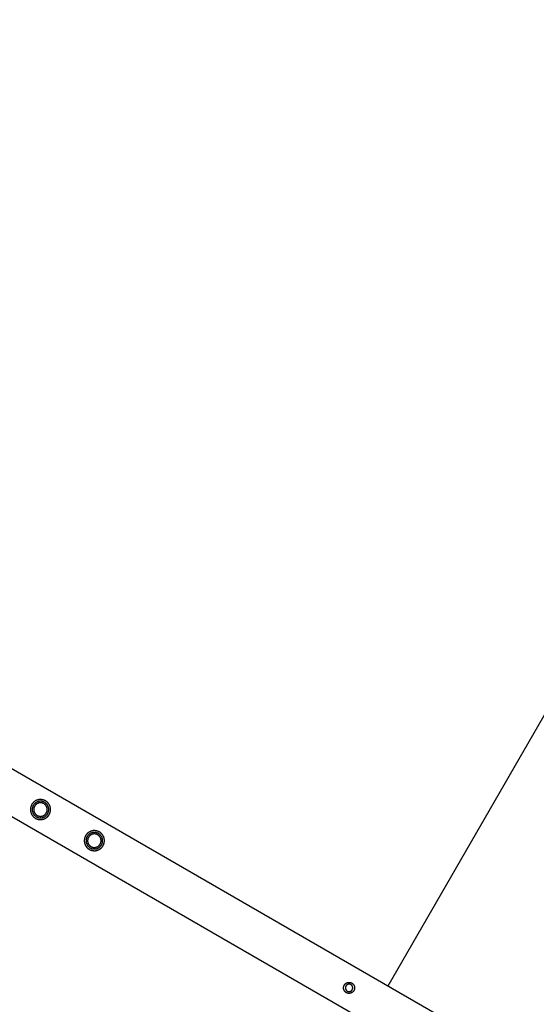
# Model space of a CAD drawing. Units: millimetres. Extents: x -3950 to 10290, y -6627 to 6603.
# Drawn here: x 4995 to 5742, y 2307 to 3731 of the extents above; entities that cross this region are included whole.
import ezdxf

# ---------------------------------------------------------------- set-up
doc = ezdxf.new("R2010")
doc.units = ezdxf.units.MM
doc.layers.add('ORG1026DY 2D', color=7, linetype='Continuous', true_color=0x000000)
doc.layers.add('ORG1026DY Sikkerhedszone', color=7, linetype='Continuous', true_color=0x000000)

msp = doc.modelspace()

# ---------------------------------------------------------------- linework, layer by layer
at = {"layer": 'ORG1026DY 2D', "color": 18, "lineweight": -3, "true_color": 0x000000}
for points in [[(6302.5, 1885.9), (3236.7, 3655.9)], [(6272.5, 1834), (3206.7, 3604)]]:
    msp.add_lwpolyline(points, dxfattribs=at)
for points in [[(5012.1, 2596.3), (5011.9, 2596), (5011.8, 2595.7), (5011.6, 2595.4), (5011.5, 2595.1), (5011.4, 2594.8), (5011.2, 2594.5), (5011.1, 2594.2), (5011, 2593.9), (5010.9, 2593.5), (5010.8, 2593.2), (5010.7, 2592.9), (5010.6, 2592.5), (5010.5, 2592.2), (5010.4, 2591.8), (5010.4, 2591.5), (5010.3, 2591.1), (5010.3, 2590.8), (5010.2, 2590.4), (5010.2, 2590), (5010.2, 2589.7), (5010.1, 2589.3), (5010.1, 2588.9), (5010.2, 2588.6), (5010.2, 2588.2), (5010.2, 2587.8), (5010.2, 2587.5), (5010.3, 2587.1), (5010.3, 2586.7), (5010.4, 2586.3), (5010.5, 2586), (5010.5, 2585.6), (5010.6, 2585.2), (5010.7, 2584.9), (5010.9, 2584.5), (5011, 2584.2), (5011.1, 2583.8), (5011.2, 2583.5), (5011.4, 2583.1), (5011.5, 2582.8), (5011.7, 2582.4), (5011.9, 2582.1), (5012.1, 2581.8), (5012.2, 2581.5), (5012.4, 2581.2), (5012.6, 2580.9), (5012.9, 2580.6), (5013.1, 2580.3), (5013.3, 2580), (5013.5, 2579.7), (5013.7, 2579.4), (5014, 2579.2), (5014.2, 2578.9), (5014.5, 2578.6), (5014.7, 2578.4), (5015, 2578.2), (5015.2, 2577.9), (5015.5, 2577.7), (5015.8, 2577.5), (5016, 2577.3), (5016.3, 2577.1), (5016.6, 2576.9), (5016.9, 2576.7), (5017.1, 2576.6), (5017.4, 2576.4), (5017.7, 2576.3), (5018, 2576.1), (5018.3, 2576), (5018.6, 2575.8), (5018.9, 2575.7), (5019.2, 2575.5), (5019.5, 2575.4), (5019.8, 2575.3), (5020.1, 2575.2), (5020.5, 2575.1), (5020.8, 2575), (5021.2, 2574.9), (5021.5, 2574.8), (5021.8, 2574.7), (5022.2, 2574.7), (5022.6, 2574.6), (5022.9, 2574.6), (5023.3, 2574.5), (5023.6, 2574.5), (5024, 2574.5), (5024.4, 2574.5), (5024.7, 2574.5), (5025.1, 2574.5), (5025.5, 2574.5), (5025.9, 2574.5), (5026.2, 2574.5), (5026.6, 2574.6), (5027, 2574.6), (5027.3, 2574.7), (5027.7, 2574.8), (5028.1, 2574.9), (5028.4, 2575), (5028.8, 2575.1), (5029.2, 2575.2), (5029.5, 2575.3), (5029.9, 2575.4), (5030.2, 2575.6), (5030.6, 2575.7), (5030.9, 2575.9), (5031.2, 2576), (5031.6, 2576.2), (5031.9, 2576.4), (5032.2, 2576.6), (5032.5, 2576.8), (5032.8, 2577), (5033.1, 2577.2), (5033.4, 2577.4), (5033.7, 2577.6), (5034, 2577.8), (5034.3, 2578.1), (5034.5, 2578.3), (5034.8, 2578.5), (5035, 2578.8), (5035.3, 2579), (5035.5, 2579.3), (5035.7, 2579.6), (5036, 2579.8), (5036.2, 2580.1), (5036.4, 2580.4), (5036.6, 2580.6), (5036.8, 2580.9), (5036.9, 2581.2), (5037.1, 2581.5), (5037.3, 2581.7), (5037.4, 2582), (5037.6, 2582.3), (5037.7, 2582.6), (5037.9, 2582.9), (5038, 2583.2), (5038.1, 2583.5), (5038.3, 2583.8), (5038.4, 2584.1), (5038.5, 2584.5), (5038.6, 2584.8), (5038.7, 2585.1), (5038.8, 2585.5), (5038.9, 2585.8), (5038.9, 2586.2), (5039, 2586.5), (5039.1, 2586.9), (5039.1, 2587.2), (5039.1, 2587.6), (5039.2, 2588), (5039.2, 2588.3), (5039.2, 2588.7), (5039.2, 2589.1), (5039.2, 2589.4), (5039.2, 2589.8), (5039.2, 2590.2), (5039.1, 2590.5), (5039.1, 2590.9), (5039, 2591.3), (5039, 2591.7), (5038.9, 2592), (5038.8, 2592.4), (5038.7, 2592.8), (5038.6, 2593.1), (5038.5, 2593.5), (5038.4, 2593.8), (5038.3, 2594.2), (5038.1, 2594.5), (5038, 2594.9), (5037.8, 2595.2), (5037.7, 2595.6), (5037.5, 2595.9), (5037.3, 2596.2), (5037.1, 2596.5), (5036.9, 2596.8), (5036.7, 2597.1), (5036.5, 2597.4), (5036.3, 2597.7), (5036.1, 2598), (5035.8, 2598.3), (5035.6, 2598.6), (5035.4, 2598.8), (5035.1, 2599.1), (5034.9, 2599.4), (5034.6, 2599.6), (5034.4, 2599.8), (5034.1, 2600.1), (5033.9, 2600.3), (5033.6, 2600.5), (5033.3, 2600.7), (5033, 2600.9), (5032.8, 2601.1), (5032.5, 2601.3), (5032.2, 2601.4), (5031.9, 2601.6), (5031.7, 2601.7), (5031.4, 2601.9), (5031.1, 2602), (5030.8, 2602.2), (5030.5, 2602.3), (5030.2, 2602.5), (5029.9, 2602.6), (5029.5, 2602.7), (5029.2, 2602.8), (5028.9, 2602.9), (5028.5, 2603), (5028.2, 2603.1), (5027.9, 2603.2), (5027.5, 2603.3), (5027.2, 2603.3), (5026.8, 2603.4), (5026.4, 2603.4), (5026.1, 2603.5), (5025.7, 2603.5), (5025.4, 2603.5), (5025, 2603.5), (5024.6, 2603.5), (5024.2, 2603.5), (5023.9, 2603.5), (5023.5, 2603.5), (5023.1, 2603.5), (5022.8, 2603.4), (5022.4, 2603.4), (5022, 2603.3), (5021.6, 2603.2), (5021.3, 2603.1), (5020.9, 2603), (5020.6, 2602.9), (5020.2, 2602.8), (5019.8, 2602.7), (5019.5, 2602.6), (5019.1, 2602.4), (5018.8, 2602.3), (5018.5, 2602.1), (5018.1, 2602), (5017.8, 2601.8), (5017.5, 2601.6), (5017.1, 2601.4), (5016.8, 2601.2), (5016.5, 2601), (5016.2, 2600.8), (5015.9, 2600.6), (5015.7, 2600.4), (5015.4, 2600.2), (5015.1, 2599.9), (5014.8, 2599.7), (5014.6, 2599.5), (5014.3, 2599.2), (5014.1, 2599), (5013.9, 2598.7), (5013.6, 2598.4), (5013.4, 2598.2), (5013.2, 2597.9), (5013, 2597.6), (5012.8, 2597.4), (5012.6, 2597.1), (5012.4, 2596.8), (5012.3, 2596.5)], [(5014.3, 2595), (5014.2, 2594.8), (5014, 2594.5), (5013.9, 2594.3), (5013.8, 2594), (5013.7, 2593.8), (5013.6, 2593.5), (5013.5, 2593.3), (5013.4, 2593), (5013.3, 2592.7), (5013.2, 2592.5), (5013.1, 2592.2), (5013, 2591.9), (5013, 2591.6), (5012.9, 2591.3), (5012.9, 2591), (5012.8, 2590.8), (5012.8, 2590.5), (5012.7, 2590.2), (5012.7, 2589.9), (5012.7, 2589.6), (5012.7, 2589.3), (5012.7, 2588.9), (5012.7, 2588.6), (5012.7, 2588.3), (5012.7, 2588), (5012.7, 2587.7), (5012.8, 2587.4), (5012.8, 2587.1), (5012.9, 2586.8), (5012.9, 2586.5), (5013, 2586.2), (5013.1, 2585.9), (5013.2, 2585.6), (5013.3, 2585.3), (5013.4, 2585), (5013.5, 2584.7), (5013.6, 2584.4), (5013.7, 2584.1), (5013.8, 2583.9), (5014, 2583.6), (5014.1, 2583.3), (5014.3, 2583), (5014.4, 2582.8), (5014.6, 2582.5), (5014.7, 2582.3), (5014.9, 2582), (5015.1, 2581.8), (5015.3, 2581.5), (5015.5, 2581.3), (5015.7, 2581.1), (5015.9, 2580.9), (5016.1, 2580.7), (5016.3, 2580.5), (5016.5, 2580.3), (5016.7, 2580.1), (5016.9, 2579.9), (5017.1, 2579.7), (5017.3, 2579.5), (5017.5, 2579.4), (5017.8, 2579.2), (5018, 2579), (5018.2, 2578.9), (5018.5, 2578.7), (5018.7, 2578.6), (5018.9, 2578.5), (5019.1, 2578.4), (5019.4, 2578.2), (5019.6, 2578.1), (5019.9, 2578), (5020.1, 2577.9), (5020.4, 2577.8), (5020.7, 2577.7), (5020.9, 2577.6), (5021.2, 2577.5), (5021.5, 2577.4), (5021.8, 2577.4), (5022.1, 2577.3), (5022.3, 2577.2), (5022.6, 2577.2), (5022.9, 2577.1), (5023.2, 2577.1), (5023.5, 2577.1), (5023.8, 2577), (5024.1, 2577), (5024.4, 2577), (5024.7, 2577), (5025, 2577), (5025.3, 2577), (5025.7, 2577), (5026, 2577.1), (5026.3, 2577.1), (5026.6, 2577.2), (5026.9, 2577.2), (5027.2, 2577.3), (5027.5, 2577.3), (5027.8, 2577.4), (5028.1, 2577.5), (5028.4, 2577.6), (5028.7, 2577.7), (5029, 2577.8), (5029.3, 2577.9), (5029.5, 2578), (5029.8, 2578.2), (5030.1, 2578.3), (5030.4, 2578.4), (5030.6, 2578.6), (5030.9, 2578.7), (5031.2, 2578.9), (5031.4, 2579.1), (5031.7, 2579.2), (5031.9, 2579.4), (5032.1, 2579.6), (5032.4, 2579.8), (5032.6, 2580), (5032.8, 2580.2), (5033, 2580.4), (5033.2, 2580.6), (5033.4, 2580.8), (5033.6, 2581), (5033.8, 2581.2), (5034, 2581.4), (5034.2, 2581.6), (5034.3, 2581.9), (5034.5, 2582.1), (5034.6, 2582.3), (5034.8, 2582.5), (5034.9, 2582.8), (5035.1, 2583), (5035.2, 2583.2), (5035.3, 2583.5), (5035.5, 2583.7), (5035.6, 2584), (5035.7, 2584.2), (5035.8, 2584.5), (5035.9, 2584.7), (5036, 2585), (5036.1, 2585.3), (5036.2, 2585.5), (5036.2, 2585.8), (5036.3, 2586.1), (5036.4, 2586.4), (5036.4, 2586.7), (5036.5, 2587), (5036.6, 2587.2), (5036.6, 2587.5), (5036.6, 2587.8), (5036.6, 2588.1), (5036.7, 2588.4), (5036.7, 2588.7), (5036.7, 2589.1), (5036.7, 2589.4), (5036.7, 2589.7), (5036.6, 2590), (5036.6, 2590.3), (5036.6, 2590.6), (5036.5, 2590.9), (5036.5, 2591.2), (5036.4, 2591.5), (5036.3, 2591.8), (5036.3, 2592.1), (5036.2, 2592.4), (5036.1, 2592.7), (5036, 2593), (5035.9, 2593.3), (5035.8, 2593.6), (5035.7, 2593.9), (5035.5, 2594.1), (5035.4, 2594.4), (5035.2, 2594.7), (5035.1, 2595), (5034.9, 2595.2), (5034.8, 2595.5), (5034.6, 2595.7), (5034.4, 2596), (5034.3, 2596.2), (5034.1, 2596.5), (5033.9, 2596.7), (5033.7, 2596.9), (5033.5, 2597.1), (5033.3, 2597.3), (5033.1, 2597.5), (5032.9, 2597.7), (5032.7, 2597.9), (5032.5, 2598.1), (5032.3, 2598.3), (5032, 2598.5), (5031.8, 2598.6), (5031.6, 2598.8), (5031.4, 2599), (5031.1, 2599.1), (5030.9, 2599.3), (5030.7, 2599.4), (5030.4, 2599.5), (5030.2, 2599.6), (5030, 2599.8), (5029.7, 2599.9), (5029.5, 2600), (5029.2, 2600.1), (5029, 2600.2), (5028.7, 2600.3), (5028.4, 2600.4), (5028.1, 2600.5), (5027.9, 2600.6), (5027.6, 2600.6), (5027.3, 2600.7), (5027, 2600.8), (5026.7, 2600.8), (5026.4, 2600.9), (5026.1, 2600.9), (5025.8, 2600.9), (5025.5, 2601), (5025.2, 2601), (5024.9, 2601), (5024.6, 2601), (5024.3, 2601), (5024, 2601), (5023.7, 2601), (5023.4, 2600.9), (5023.1, 2600.9), (5022.8, 2600.8), (5022.5, 2600.8), (5022.2, 2600.7), (5021.9, 2600.7), (5021.6, 2600.6), (5021.3, 2600.5), (5021, 2600.4), (5020.7, 2600.3), (5020.4, 2600.2), (5020.1, 2600.1), (5019.8, 2600), (5019.5, 2599.8), (5019.3, 2599.7), (5019, 2599.6), (5018.7, 2599.4), (5018.5, 2599.3), (5018.2, 2599.1), (5018, 2598.9), (5017.7, 2598.8), (5017.5, 2598.6), (5017.2, 2598.4), (5017, 2598.2), (5016.8, 2598), (5016.6, 2597.8), (5016.3, 2597.6), (5016.1, 2597.4), (5015.9, 2597.2), (5015.7, 2597), (5015.6, 2596.8), (5015.4, 2596.6), (5015.2, 2596.4), (5015, 2596.1), (5014.9, 2595.9), (5014.7, 2595.7), (5014.6, 2595.5), (5014.4, 2595.2)], [(5016.2, 2593.9), (5016.1, 2593.7), (5016, 2593.5), (5015.9, 2593.3), (5015.8, 2593.1), (5015.7, 2592.9), (5015.6, 2592.7), (5015.6, 2592.5), (5015.5, 2592.3), (5015.4, 2592), (5015.3, 2591.8), (5015.3, 2591.6), (5015.2, 2591.4), (5015.2, 2591.1), (5015.1, 2590.9), (5015.1, 2590.7), (5015, 2590.4), (5015, 2590.2), (5015, 2589.9), (5014.9, 2589.7), (5014.9, 2589.5), (5014.9, 2589.2), (5014.9, 2589), (5014.9, 2588.7), (5014.9, 2588.5), (5014.9, 2588.2), (5015, 2588), (5015, 2587.7), (5015, 2587.5), (5015.1, 2587.2), (5015.1, 2587), (5015.2, 2586.7), (5015.2, 2586.5), (5015.3, 2586.2), (5015.4, 2586), (5015.5, 2585.7), (5015.6, 2585.5), (5015.7, 2585.3), (5015.8, 2585), (5015.9, 2584.8), (5016, 2584.6), (5016.1, 2584.4), (5016.2, 2584.2), (5016.3, 2583.9), (5016.5, 2583.7), (5016.6, 2583.5), (5016.7, 2583.3), (5016.9, 2583.1), (5017, 2582.9), (5017.2, 2582.7), (5017.3, 2582.6), (5017.5, 2582.4), (5017.7, 2582.2), (5017.8, 2582), (5018, 2581.9), (5018.2, 2581.7), (5018.3, 2581.6), (5018.5, 2581.4), (5018.7, 2581.3), (5018.9, 2581.1), (5019.1, 2581), (5019.2, 2580.9), (5019.4, 2580.8), (5019.6, 2580.7), (5019.8, 2580.5), (5020, 2580.4), (5020.2, 2580.3), (5020.4, 2580.2), (5020.6, 2580.1), (5020.8, 2580), (5021, 2580), (5021.2, 2579.9), (5021.4, 2579.8), (5021.6, 2579.7), (5021.9, 2579.7), (5022.1, 2579.6), (5022.3, 2579.5), (5022.5, 2579.5), (5022.8, 2579.4), (5023, 2579.4), (5023.3, 2579.3), (5023.5, 2579.3), (5023.7, 2579.3), (5024, 2579.3), (5024.2, 2579.2), (5024.5, 2579.2), (5024.7, 2579.2), (5025, 2579.2), (5025.2, 2579.3), (5025.5, 2579.3), (5025.7, 2579.3), (5026, 2579.3), (5026.2, 2579.4), (5026.5, 2579.4), (5026.7, 2579.5), (5027, 2579.5), (5027.2, 2579.6), (5027.4, 2579.6), (5027.7, 2579.7), (5027.9, 2579.8), (5028.2, 2579.9), (5028.4, 2580), (5028.6, 2580.1), (5028.9, 2580.2), (5029.1, 2580.3), (5029.3, 2580.4), (5029.5, 2580.5), (5029.7, 2580.6), (5029.9, 2580.8), (5030.2, 2580.9), (5030.4, 2581.1), (5030.6, 2581.2), (5030.7, 2581.3), (5030.9, 2581.5), (5031.1, 2581.7), (5031.3, 2581.8), (5031.5, 2582), (5031.6, 2582.1), (5031.8, 2582.3), (5032, 2582.5), (5032.1, 2582.7), (5032.3, 2582.8), (5032.4, 2583), (5032.5, 2583.2), (5032.7, 2583.4), (5032.8, 2583.6), (5032.9, 2583.7), (5033, 2583.9), (5033.1, 2584.1), (5033.2, 2584.3), (5033.3, 2584.5), (5033.4, 2584.7), (5033.5, 2584.9), (5033.6, 2585.1), (5033.7, 2585.3), (5033.8, 2585.5), (5033.9, 2585.7), (5034, 2586), (5034, 2586.2), (5034.1, 2586.4), (5034.2, 2586.6), (5034.2, 2586.9), (5034.3, 2587.1), (5034.3, 2587.3), (5034.3, 2587.6), (5034.4, 2587.8), (5034.4, 2588.1), (5034.4, 2588.3), (5034.4, 2588.5), (5034.4, 2588.8), (5034.4, 2589), (5034.4, 2589.3), (5034.4, 2589.5), (5034.4, 2589.8), (5034.4, 2590), (5034.4, 2590.3), (5034.3, 2590.5), (5034.3, 2590.8), (5034.2, 2591), (5034.2, 2591.3), (5034.1, 2591.5), (5034, 2591.8), (5034, 2592), (5033.9, 2592.3), (5033.8, 2592.5), (5033.7, 2592.7), (5033.6, 2593), (5033.5, 2593.2), (5033.4, 2593.4), (5033.3, 2593.6), (5033.2, 2593.8), (5033, 2594.1), (5032.9, 2594.3), (5032.8, 2594.5), (5032.6, 2594.7), (5032.5, 2594.9), (5032.3, 2595.1), (5032.2, 2595.3), (5032, 2595.4), (5031.9, 2595.6), (5031.7, 2595.8), (5031.5, 2596), (5031.4, 2596.1), (5031.2, 2596.3), (5031, 2596.4), (5030.8, 2596.6), (5030.7, 2596.7), (5030.5, 2596.9), (5030.3, 2597), (5030.1, 2597.1), (5029.9, 2597.2), (5029.7, 2597.3), (5029.6, 2597.5), (5029.4, 2597.6), (5029.2, 2597.7), (5029, 2597.8), (5028.8, 2597.9), (5028.6, 2598), (5028.4, 2598), (5028.2, 2598.1), (5027.9, 2598.2), (5027.7, 2598.3), (5027.5, 2598.3), (5027.3, 2598.4), (5027, 2598.5), (5026.8, 2598.5), (5026.6, 2598.6), (5026.3, 2598.6), (5026.1, 2598.7), (5025.9, 2598.7), (5025.6, 2598.7), (5025.4, 2598.7), (5025.1, 2598.8), (5024.9, 2598.8), (5024.6, 2598.8), (5024.4, 2598.8), (5024.1, 2598.7), (5023.9, 2598.7), (5023.6, 2598.7), (5023.4, 2598.7), (5023.1, 2598.6), (5022.9, 2598.6), (5022.6, 2598.5), (5022.4, 2598.5), (5022.2, 2598.4), (5021.9, 2598.4), (5021.7, 2598.3), (5021.4, 2598.2), (5021.2, 2598.1), (5021, 2598), (5020.7, 2597.9), (5020.5, 2597.8), (5020.3, 2597.7), (5020.1, 2597.6), (5019.8, 2597.5), (5019.6, 2597.4), (5019.4, 2597.2), (5019.2, 2597.1), (5019, 2596.9), (5018.8, 2596.8), (5018.6, 2596.7), (5018.4, 2596.5), (5018.2, 2596.3), (5018.1, 2596.2), (5017.9, 2596), (5017.7, 2595.9), (5017.6, 2595.7), (5017.4, 2595.5), (5017.3, 2595.3), (5017.1, 2595.2), (5017, 2595), (5016.8, 2594.8), (5016.7, 2594.6), (5016.6, 2594.4), (5016.5, 2594.3), (5016.3, 2594.1)], [(5090, 2551.3), (5089.9, 2551), (5089.7, 2550.7), (5089.6, 2550.4), (5089.4, 2550.1), (5089.3, 2549.8), (5089.2, 2549.5), (5089, 2549.2), (5088.9, 2548.9), (5088.8, 2548.5), (5088.7, 2548.2), (5088.6, 2547.9), (5088.5, 2547.5), (5088.4, 2547.2), (5088.4, 2546.8), (5088.3, 2546.5), (5088.2, 2546.1), (5088.2, 2545.8), (5088.2, 2545.4), (5088.1, 2545), (5088.1, 2544.7), (5088.1, 2544.3), (5088.1, 2543.9), (5088.1, 2543.6), (5088.1, 2543.2), (5088.1, 2542.8), (5088.2, 2542.5), (5088.2, 2542.1), (5088.3, 2541.7), (5088.3, 2541.3), (5088.4, 2541), (5088.5, 2540.6), (5088.6, 2540.2), (5088.7, 2539.9), (5088.8, 2539.5), (5088.9, 2539.2), (5089, 2538.8), (5089.2, 2538.5), (5089.3, 2538.1), (5089.5, 2537.8), (5089.7, 2537.4), (5089.8, 2537.1), (5090, 2536.8), (5090.2, 2536.5), (5090.4, 2536.2), (5090.6, 2535.9), (5090.8, 2535.6), (5091, 2535.3), (5091.2, 2535), (5091.5, 2534.7), (5091.7, 2534.4), (5091.9, 2534.2), (5092.2, 2533.9), (5092.4, 2533.6), (5092.7, 2533.4), (5092.9, 2533.2), (5093.2, 2532.9), (5093.4, 2532.7), (5093.7, 2532.5), (5094, 2532.3), (5094.3, 2532.1), (5094.5, 2531.9), (5094.8, 2531.7), (5095.1, 2531.6), (5095.4, 2531.4), (5095.6, 2531.3), (5095.9, 2531.1), (5096.2, 2531), (5096.5, 2530.8), (5096.8, 2530.7), (5097.1, 2530.5), (5097.4, 2530.4), (5097.8, 2530.3), (5098.1, 2530.2), (5098.4, 2530.1), (5098.8, 2530), (5099.1, 2529.9), (5099.4, 2529.8), (5099.8, 2529.7), (5100.1, 2529.7), (5100.5, 2529.6), (5100.9, 2529.6), (5101.2, 2529.5), (5101.6, 2529.5), (5101.9, 2529.5), (5102.3, 2529.5), (5102.7, 2529.5), (5103.1, 2529.5), (5103.4, 2529.5), (5103.8, 2529.5), (5104.2, 2529.5), (5104.5, 2529.6), (5104.9, 2529.6), (5105.3, 2529.7), (5105.7, 2529.8), (5106, 2529.9), (5106.4, 2530), (5106.7, 2530.1), (5107.1, 2530.2), (5107.5, 2530.3), (5107.8, 2530.4), (5108.2, 2530.6), (5108.5, 2530.7), (5108.8, 2530.9), (5109.2, 2531), (5109.5, 2531.2), (5109.8, 2531.4), (5110.2, 2531.6), (5110.5, 2531.8), (5110.8, 2532), (5111.1, 2532.2), (5111.4, 2532.4), (5111.7, 2532.6), (5111.9, 2532.8), (5112.2, 2533.1), (5112.5, 2533.3), (5112.7, 2533.5), (5113, 2533.8), (5113.2, 2534), (5113.5, 2534.3), (5113.7, 2534.6), (5113.9, 2534.8), (5114.1, 2535.1), (5114.3, 2535.4), (5114.5, 2535.6), (5114.7, 2535.9), (5114.9, 2536.2), (5115, 2536.5), (5115.2, 2536.7), (5115.4, 2537), (5115.5, 2537.3), (5115.7, 2537.6), (5115.8, 2537.9), (5115.9, 2538.2), (5116.1, 2538.5), (5116.2, 2538.8), (5116.3, 2539.1), (5116.4, 2539.5), (5116.5, 2539.8), (5116.6, 2540.1), (5116.7, 2540.5), (5116.8, 2540.8), (5116.9, 2541.2), (5116.9, 2541.5), (5117, 2541.9), (5117, 2542.2), (5117.1, 2542.6), (5117.1, 2543), (5117.1, 2543.3), (5117.2, 2543.7), (5117.2, 2544.1), (5117.2, 2544.4), (5117.1, 2544.8), (5117.1, 2545.2), (5117.1, 2545.5), (5117, 2545.9), (5117, 2546.3), (5116.9, 2546.7), (5116.8, 2547), (5116.8, 2547.4), (5116.7, 2547.8), (5116.6, 2548.1), (5116.4, 2548.5), (5116.3, 2548.8), (5116.2, 2549.2), (5116.1, 2549.5), (5115.9, 2549.9), (5115.8, 2550.2), (5115.6, 2550.6), (5115.4, 2550.9), (5115.2, 2551.2), (5115.1, 2551.5), (5114.9, 2551.8), (5114.7, 2552.1), (5114.4, 2552.4), (5114.2, 2552.7), (5114, 2553), (5113.8, 2553.3), (5113.6, 2553.6), (5113.3, 2553.8), (5113.1, 2554.1), (5112.8, 2554.4), (5112.6, 2554.6), (5112.3, 2554.8), (5112.1, 2555.1), (5111.8, 2555.3), (5111.5, 2555.5), (5111.3, 2555.7), (5111, 2555.9), (5110.7, 2556.1), (5110.4, 2556.3), (5110.2, 2556.4), (5109.9, 2556.6), (5109.6, 2556.7), (5109.3, 2556.9), (5109, 2557), (5108.7, 2557.2), (5108.4, 2557.3), (5108.1, 2557.5), (5107.8, 2557.6), (5107.5, 2557.7), (5107.2, 2557.8), (5106.8, 2557.9), (5106.5, 2558), (5106.1, 2558.1), (5105.8, 2558.2), (5105.5, 2558.3), (5105.1, 2558.3), (5104.7, 2558.4), (5104.4, 2558.4), (5104, 2558.5), (5103.7, 2558.5), (5103.3, 2558.5), (5102.9, 2558.5), (5102.6, 2558.5), (5102.2, 2558.5), (5101.8, 2558.5), (5101.4, 2558.5), (5101.1, 2558.5), (5100.7, 2558.4), (5100.3, 2558.4), (5100, 2558.3), (5099.6, 2558.2), (5099.2, 2558.1), (5098.9, 2558), (5098.5, 2557.9), (5098.1, 2557.8), (5097.8, 2557.7), (5097.4, 2557.6), (5097.1, 2557.4), (5096.7, 2557.3), (5096.4, 2557.1), (5096.1, 2557), (5095.7, 2556.8), (5095.4, 2556.6), (5095.1, 2556.4), (5094.8, 2556.2), (5094.5, 2556), (5094.2, 2555.8), (5093.9, 2555.6), (5093.6, 2555.4), (5093.3, 2555.2), (5093, 2554.9), (5092.8, 2554.7), (5092.5, 2554.5), (5092.3, 2554.2), (5092, 2554), (5091.8, 2553.7), (5091.6, 2553.4), (5091.3, 2553.2), (5091.1, 2552.9), (5090.9, 2552.6), (5090.7, 2552.4), (5090.6, 2552.1), (5090.4, 2551.8), (5090.2, 2551.5)], [(5092.2, 2550), (5092.1, 2549.8), (5092, 2549.5), (5091.8, 2549.3), (5091.7, 2549), (5091.6, 2548.8), (5091.5, 2548.5), (5091.4, 2548.3), (5091.3, 2548), (5091.2, 2547.7), (5091.1, 2547.5), (5091.1, 2547.2), (5091, 2546.9), (5090.9, 2546.6), (5090.9, 2546.3), (5090.8, 2546), (5090.8, 2545.8), (5090.7, 2545.5), (5090.7, 2545.2), (5090.7, 2544.9), (5090.6, 2544.6), (5090.6, 2544.3), (5090.6, 2543.9), (5090.6, 2543.6), (5090.6, 2543.3), (5090.7, 2543), (5090.7, 2542.7), (5090.7, 2542.4), (5090.8, 2542.1), (5090.8, 2541.8), (5090.9, 2541.5), (5091, 2541.2), (5091, 2540.9), (5091.1, 2540.6), (5091.2, 2540.3), (5091.3, 2540), (5091.4, 2539.7), (5091.5, 2539.4), (5091.6, 2539.1), (5091.8, 2538.9), (5091.9, 2538.6), (5092.1, 2538.3), (5092.2, 2538), (5092.4, 2537.8), (5092.5, 2537.5), (5092.7, 2537.3), (5092.9, 2537), (5093, 2536.8), (5093.2, 2536.5), (5093.4, 2536.3), (5093.6, 2536.1), (5093.8, 2535.9), (5094, 2535.7), (5094.2, 2535.5), (5094.4, 2535.3), (5094.6, 2535.1), (5094.8, 2534.9), (5095, 2534.7), (5095.3, 2534.5), (5095.5, 2534.4), (5095.7, 2534.2), (5095.9, 2534), (5096.2, 2533.9), (5096.4, 2533.7), (5096.6, 2533.6), (5096.9, 2533.5), (5097.1, 2533.4), (5097.3, 2533.2), (5097.6, 2533.1), (5097.8, 2533), (5098.1, 2532.9), (5098.3, 2532.8), (5098.6, 2532.7), (5098.9, 2532.6), (5099.2, 2532.5), (5099.4, 2532.4), (5099.7, 2532.4), (5100, 2532.3), (5100.3, 2532.2), (5100.6, 2532.2), (5100.9, 2532.1), (5101.2, 2532.1), (5101.5, 2532.1), (5101.8, 2532), (5102.1, 2532), (5102.4, 2532), (5102.7, 2532), (5103, 2532), (5103.3, 2532), (5103.6, 2532), (5103.9, 2532.1), (5104.2, 2532.1), (5104.5, 2532.2), (5104.8, 2532.2), (5105.1, 2532.3), (5105.4, 2532.3), (5105.7, 2532.4), (5106, 2532.5), (5106.3, 2532.6), (5106.6, 2532.7), (5106.9, 2532.8), (5107.2, 2532.9), (5107.5, 2533), (5107.8, 2533.2), (5108, 2533.3), (5108.3, 2533.4), (5108.6, 2533.6), (5108.8, 2533.7), (5109.1, 2533.9), (5109.4, 2534.1), (5109.6, 2534.2), (5109.8, 2534.4), (5110.1, 2534.6), (5110.3, 2534.8), (5110.5, 2535), (5110.7, 2535.2), (5111, 2535.4), (5111.2, 2535.6), (5111.4, 2535.8), (5111.6, 2536), (5111.7, 2536.2), (5111.9, 2536.4), (5112.1, 2536.6), (5112.3, 2536.9), (5112.4, 2537.1), (5112.6, 2537.3), (5112.7, 2537.5), (5112.9, 2537.8), (5113, 2538), (5113.1, 2538.2), (5113.3, 2538.5), (5113.4, 2538.7), (5113.5, 2539), (5113.6, 2539.2), (5113.7, 2539.5), (5113.8, 2539.7), (5113.9, 2540), (5114, 2540.3), (5114.1, 2540.5), (5114.2, 2540.8), (5114.3, 2541.1), (5114.3, 2541.4), (5114.4, 2541.7), (5114.4, 2542), (5114.5, 2542.2), (5114.5, 2542.5), (5114.6, 2542.8), (5114.6, 2543.1), (5114.6, 2543.4), (5114.6, 2543.7), (5114.6, 2544.1), (5114.6, 2544.4), (5114.6, 2544.7), (5114.6, 2545), (5114.6, 2545.3), (5114.5, 2545.6), (5114.5, 2545.9), (5114.4, 2546.2), (5114.4, 2546.5), (5114.3, 2546.8), (5114.2, 2547.1), (5114.1, 2547.4), (5114, 2547.7), (5113.9, 2548), (5113.8, 2548.3), (5113.7, 2548.6), (5113.6, 2548.9), (5113.5, 2549.1), (5113.3, 2549.4), (5113.2, 2549.7), (5113, 2550), (5112.9, 2550.2), (5112.7, 2550.5), (5112.6, 2550.7), (5112.4, 2551), (5112.2, 2551.2), (5112, 2551.5), (5111.8, 2551.7), (5111.6, 2551.9), (5111.5, 2552.1), (5111.2, 2552.3), (5111, 2552.5), (5110.8, 2552.7), (5110.6, 2552.9), (5110.4, 2553.1), (5110.2, 2553.3), (5110, 2553.5), (5109.8, 2553.6), (5109.5, 2553.8), (5109.3, 2554), (5109.1, 2554.1), (5108.9, 2554.3), (5108.6, 2554.4), (5108.4, 2554.5), (5108.2, 2554.6), (5107.9, 2554.8), (5107.7, 2554.9), (5107.4, 2555), (5107.2, 2555.1), (5106.9, 2555.2), (5106.6, 2555.3), (5106.4, 2555.4), (5106.1, 2555.5), (5105.8, 2555.6), (5105.5, 2555.6), (5105.2, 2555.7), (5105, 2555.8), (5104.7, 2555.8), (5104.4, 2555.9), (5104.1, 2555.9), (5103.8, 2555.9), (5103.5, 2556), (5103.2, 2556), (5102.9, 2556), (5102.6, 2556), (5102.3, 2556), (5102, 2556), (5101.6, 2556), (5101.3, 2555.9), (5101, 2555.9), (5100.7, 2555.8), (5100.4, 2555.8), (5100.1, 2555.7), (5099.8, 2555.7), (5099.5, 2555.6), (5099.2, 2555.5), (5098.9, 2555.4), (5098.6, 2555.3), (5098.3, 2555.2), (5098, 2555.1), (5097.8, 2555), (5097.5, 2554.8), (5097.2, 2554.7), (5096.9, 2554.6), (5096.7, 2554.4), (5096.4, 2554.3), (5096.1, 2554.1), (5095.9, 2553.9), (5095.6, 2553.8), (5095.4, 2553.6), (5095.2, 2553.4), (5094.9, 2553.2), (5094.7, 2553), (5094.5, 2552.8), (5094.3, 2552.6), (5094.1, 2552.4), (5093.9, 2552.2), (5093.7, 2552), (5093.5, 2551.8), (5093.3, 2551.6), (5093.1, 2551.4), (5093, 2551.1), (5092.8, 2550.9), (5092.7, 2550.7), (5092.5, 2550.5), (5092.4, 2550.2)], [(5094.2, 2548.9), (5094.1, 2548.7), (5094, 2548.5), (5093.9, 2548.3), (5093.8, 2548.1), (5093.7, 2547.9), (5093.6, 2547.7), (5093.5, 2547.5), (5093.4, 2547.3), (5093.3, 2547), (5093.3, 2546.8), (5093.2, 2546.6), (5093.2, 2546.4), (5093.1, 2546.1), (5093, 2545.9), (5093, 2545.7), (5093, 2545.4), (5092.9, 2545.2), (5092.9, 2544.9), (5092.9, 2544.7), (5092.9, 2544.5), (5092.9, 2544.2), (5092.9, 2544), (5092.9, 2543.7), (5092.9, 2543.5), (5092.9, 2543.2), (5092.9, 2543), (5092.9, 2542.7), (5093, 2542.5), (5093, 2542.2), (5093.1, 2542), (5093.1, 2541.7), (5093.2, 2541.5), (5093.3, 2541.2), (5093.3, 2541), (5093.4, 2540.7), (5093.5, 2540.5), (5093.6, 2540.3), (5093.7, 2540), (5093.8, 2539.8), (5093.9, 2539.6), (5094, 2539.4), (5094.1, 2539.2), (5094.3, 2538.9), (5094.4, 2538.7), (5094.5, 2538.5), (5094.7, 2538.3), (5094.8, 2538.1), (5095, 2537.9), (5095.1, 2537.7), (5095.3, 2537.6), (5095.4, 2537.4), (5095.6, 2537.2), (5095.8, 2537), (5095.9, 2536.9), (5096.1, 2536.7), (5096.3, 2536.6), (5096.5, 2536.4), (5096.6, 2536.3), (5096.8, 2536.1), (5097, 2536), (5097.2, 2535.9), (5097.4, 2535.8), (5097.6, 2535.7), (5097.7, 2535.5), (5097.9, 2535.4), (5098.1, 2535.3), (5098.3, 2535.2), (5098.5, 2535.1), (5098.7, 2535), (5098.9, 2535), (5099.1, 2534.9), (5099.4, 2534.8), (5099.6, 2534.7), (5099.8, 2534.7), (5100, 2534.6), (5100.3, 2534.5), (5100.5, 2534.5), (5100.7, 2534.4), (5101, 2534.4), (5101.2, 2534.3), (5101.4, 2534.3), (5101.7, 2534.3), (5101.9, 2534.3), (5102.2, 2534.2), (5102.4, 2534.2), (5102.7, 2534.2), (5102.9, 2534.2), (5103.2, 2534.3), (5103.4, 2534.3), (5103.7, 2534.3), (5103.9, 2534.3), (5104.2, 2534.4), (5104.4, 2534.4), (5104.7, 2534.5), (5104.9, 2534.5), (5105.1, 2534.6), (5105.4, 2534.6), (5105.6, 2534.7), (5105.9, 2534.8), (5106.1, 2534.9), (5106.3, 2535), (5106.6, 2535.1), (5106.8, 2535.2), (5107, 2535.3), (5107.2, 2535.4), (5107.5, 2535.5), (5107.7, 2535.6), (5107.9, 2535.8), (5108.1, 2535.9), (5108.3, 2536.1), (5108.5, 2536.2), (5108.7, 2536.3), (5108.9, 2536.5), (5109.1, 2536.7), (5109.2, 2536.8), (5109.4, 2537), (5109.6, 2537.1), (5109.7, 2537.3), (5109.9, 2537.5), (5110, 2537.7), (5110.2, 2537.8), (5110.3, 2538), (5110.5, 2538.2), (5110.6, 2538.4), (5110.7, 2538.6), (5110.9, 2538.7), (5111, 2538.9), (5111.1, 2539.1), (5111.2, 2539.3), (5111.3, 2539.5), (5111.4, 2539.7), (5111.5, 2539.9), (5111.6, 2540.1), (5111.7, 2540.3), (5111.7, 2540.5), (5111.8, 2540.7), (5111.9, 2541), (5112, 2541.2), (5112, 2541.4), (5112.1, 2541.6), (5112.1, 2541.9), (5112.2, 2542.1), (5112.2, 2542.3), (5112.3, 2542.6), (5112.3, 2542.8), (5112.3, 2543.1), (5112.4, 2543.3), (5112.4, 2543.5), (5112.4, 2543.8), (5112.4, 2544), (5112.4, 2544.3), (5112.4, 2544.5), (5112.4, 2544.8), (5112.3, 2545), (5112.3, 2545.3), (5112.3, 2545.5), (5112.2, 2545.8), (5112.2, 2546), (5112.1, 2546.3), (5112.1, 2546.5), (5112, 2546.8), (5111.9, 2547), (5111.8, 2547.3), (5111.7, 2547.5), (5111.6, 2547.7), (5111.5, 2548), (5111.4, 2548.2), (5111.3, 2548.4), (5111.2, 2548.6), (5111.1, 2548.8), (5111, 2549.1), (5110.8, 2549.3), (5110.7, 2549.5), (5110.6, 2549.7), (5110.4, 2549.9), (5110.3, 2550.1), (5110.1, 2550.3), (5110, 2550.4), (5109.8, 2550.6), (5109.6, 2550.8), (5109.5, 2551), (5109.3, 2551.1), (5109.1, 2551.3), (5109, 2551.4), (5108.8, 2551.6), (5108.6, 2551.7), (5108.4, 2551.9), (5108.2, 2552), (5108.1, 2552.1), (5107.9, 2552.2), (5107.7, 2552.3), (5107.5, 2552.5), (5107.3, 2552.6), (5107.1, 2552.7), (5106.9, 2552.8), (5106.7, 2552.9), (5106.5, 2553), (5106.3, 2553), (5106.1, 2553.1), (5105.9, 2553.2), (5105.7, 2553.3), (5105.4, 2553.3), (5105.2, 2553.4), (5105, 2553.5), (5104.8, 2553.5), (5104.5, 2553.6), (5104.3, 2553.6), (5104, 2553.7), (5103.8, 2553.7), (5103.6, 2553.7), (5103.3, 2553.7), (5103.1, 2553.8), (5102.8, 2553.8), (5102.6, 2553.8), (5102.3, 2553.8), (5102.1, 2553.7), (5101.8, 2553.7), (5101.6, 2553.7), (5101.3, 2553.7), (5101.1, 2553.6), (5100.8, 2553.6), (5100.6, 2553.5), (5100.3, 2553.5), (5100.1, 2553.4), (5099.9, 2553.4), (5099.6, 2553.3), (5099.4, 2553.2), (5099.1, 2553.1), (5098.9, 2553), (5098.7, 2552.9), (5098.4, 2552.8), (5098.2, 2552.7), (5098, 2552.6), (5097.8, 2552.5), (5097.6, 2552.4), (5097.4, 2552.2), (5097.1, 2552.1), (5096.9, 2551.9), (5096.7, 2551.8), (5096.6, 2551.7), (5096.4, 2551.5), (5096.2, 2551.3), (5096, 2551.2), (5095.8, 2551), (5095.7, 2550.9), (5095.5, 2550.7), (5095.3, 2550.5), (5095.2, 2550.3), (5095, 2550.2), (5094.9, 2550), (5094.8, 2549.8), (5094.6, 2549.6), (5094.5, 2549.4), (5094.4, 2549.3), (5094.3, 2549.1)], [(5468.6, 2323.6), (5468.5, 2323.7), (5468.3, 2323.8), (5468.1, 2323.8), (5468, 2323.9), (5467.8, 2324), (5467.6, 2324), (5467.5, 2324.1), (5467.3, 2324.2), (5467.1, 2324.3), (5467, 2324.4), (5466.8, 2324.5), (5466.6, 2324.6), (5466.5, 2324.7), (5466.3, 2324.8), (5466.2, 2325), (5466, 2325.1), (5465.9, 2325.2), (5465.7, 2325.3), (5465.6, 2325.5), (5465.4, 2325.6), (5465.3, 2325.8), (5465.1, 2325.9), (5465, 2326.1), (5464.9, 2326.2), (5464.8, 2326.4), (5464.6, 2326.6), (5464.5, 2326.7), (5464.4, 2326.9), (5464.3, 2327.1), (5464.2, 2327.3), (5464.1, 2327.4), (5464, 2327.6), (5463.9, 2327.8), (5463.8, 2328), (5463.7, 2328.2), (5463.7, 2328.4), (5463.6, 2328.6), (5463.5, 2328.8), (5463.5, 2329), (5463.4, 2329.2), (5463.3, 2329.4), (5463.3, 2329.6), (5463.3, 2329.8), (5463.2, 2330), (5463.2, 2330.2), (5463.2, 2330.4), (5463.1, 2330.5), (5463.1, 2330.7), (5463.1, 2330.9), (5463.1, 2331.1), (5463.1, 2331.3), (5463.1, 2331.5), (5463.1, 2331.7), (5463.1, 2331.9), (5463.2, 2332.1), (5463.2, 2332.3), (5463.2, 2332.5), (5463.2, 2332.7), (5463.3, 2332.8), (5463.3, 2333), (5463.4, 2333.2), (5463.4, 2333.4), (5463.5, 2333.6), (5463.5, 2333.7), (5463.6, 2333.9), (5463.6, 2334.1), (5463.7, 2334.2), (5463.8, 2334.4), (5463.8, 2334.6), (5463.9, 2334.7), (5464, 2334.9), (5464.1, 2335.1), (5464.2, 2335.2), (5464.3, 2335.4), (5464.4, 2335.6), (5464.5, 2335.7), (5464.6, 2335.9), (5464.7, 2336), (5464.8, 2336.2), (5465, 2336.3), (5465.1, 2336.5), (5465.2, 2336.7), (5465.4, 2336.8), (5465.5, 2336.9), (5465.6, 2337.1), (5465.8, 2337.2), (5465.9, 2337.4), (5466.1, 2337.5), (5466.3, 2337.6), (5466.4, 2337.7), (5466.6, 2337.9), (5466.8, 2338), (5466.9, 2338.1), (5467.1, 2338.2), (5467.3, 2338.3), (5467.5, 2338.4), (5467.7, 2338.5), (5467.9, 2338.6), (5468, 2338.6), (5468.2, 2338.7), (5468.4, 2338.8), (5468.6, 2338.9), (5468.8, 2338.9), (5469, 2339), (5469.2, 2339), (5469.4, 2339.1), (5469.6, 2339.1), (5469.8, 2339.1), (5470, 2339.2), (5470.2, 2339.2), (5470.4, 2339.2), (5470.6, 2339.2), (5470.8, 2339.2), (5471, 2339.2), (5471.2, 2339.2), (5471.4, 2339.2), (5471.6, 2339.2), (5471.8, 2339.2), (5472, 2339.2), (5472.2, 2339.2), (5472.3, 2339.2), (5472.5, 2339.1), (5472.7, 2339.1), (5472.9, 2339), (5473.1, 2339), (5473.2, 2339), (5473.4, 2338.9), (5473.6, 2338.9), (5473.8, 2338.8), (5473.9, 2338.7), (5474.1, 2338.7), (5474.3, 2338.6), (5474.4, 2338.5), (5474.6, 2338.5), (5474.8, 2338.4), (5474.9, 2338.3), (5475.1, 2338.2), (5475.3, 2338.1), (5475.4, 2338), (5475.6, 2337.9), (5475.7, 2337.8), (5475.9, 2337.7), (5476.1, 2337.5), (5476.2, 2337.4), (5476.4, 2337.3), (5476.5, 2337.2), (5476.7, 2337), (5476.8, 2336.9), (5476.9, 2336.7), (5477.1, 2336.6), (5477.2, 2336.4), (5477.3, 2336.3), (5477.5, 2336.1), (5477.6, 2335.9), (5477.7, 2335.8), (5477.8, 2335.6), (5477.9, 2335.4), (5478, 2335.2), (5478.1, 2335.1), (5478.2, 2334.9), (5478.3, 2334.7), (5478.4, 2334.5), (5478.5, 2334.3), (5478.6, 2334.1), (5478.7, 2333.9), (5478.7, 2333.7), (5478.8, 2333.5), (5478.8, 2333.3), (5478.9, 2333.1), (5478.9, 2332.9), (5479, 2332.7), (5479, 2332.5), (5479, 2332.3), (5479.1, 2332.1), (5479.1, 2332), (5479.1, 2331.8), (5479.1, 2331.6), (5479.1, 2331.4), (5479.1, 2331.2), (5479.1, 2331), (5479.1, 2330.8), (5479.1, 2330.6), (5479.1, 2330.4), (5479, 2330.2), (5479, 2330), (5479, 2329.8), (5479, 2329.7), (5478.9, 2329.5), (5478.9, 2329.3), (5478.8, 2329.1), (5478.8, 2328.9), (5478.7, 2328.8), (5478.7, 2328.6), (5478.6, 2328.4), (5478.5, 2328.3), (5478.5, 2328.1), (5478.4, 2327.9), (5478.3, 2327.8), (5478.2, 2327.6), (5478.1, 2327.4), (5478.1, 2327.3), (5478, 2327.1), (5477.9, 2326.9), (5477.8, 2326.8), (5477.6, 2326.6), (5477.5, 2326.5), (5477.4, 2326.3), (5477.3, 2326.2), (5477.2, 2326), (5477, 2325.8), (5476.9, 2325.7), (5476.7, 2325.6), (5476.6, 2325.4), (5476.4, 2325.3), (5476.3, 2325.1), (5476.1, 2325), (5476, 2324.9), (5475.8, 2324.8), (5475.6, 2324.6), (5475.5, 2324.5), (5475.3, 2324.4), (5475.1, 2324.3), (5474.9, 2324.2), (5474.7, 2324.1), (5474.6, 2324), (5474.4, 2323.9), (5474.2, 2323.9), (5474, 2323.8), (5473.8, 2323.7), (5473.6, 2323.6), (5473.4, 2323.6), (5473.2, 2323.5), (5473, 2323.5), (5472.8, 2323.4), (5472.6, 2323.4), (5472.4, 2323.4), (5472.2, 2323.3), (5472, 2323.3), (5471.8, 2323.3), (5471.6, 2323.3), (5471.4, 2323.3), (5471.2, 2323.3), (5471, 2323.3), (5470.8, 2323.3), (5470.6, 2323.3), (5470.4, 2323.3), (5470.3, 2323.3), (5470.1, 2323.3), (5469.9, 2323.3), (5469.7, 2323.4), (5469.5, 2323.4), (5469.3, 2323.5), (5469.2, 2323.5), (5469, 2323.5), (5468.8, 2323.6)], [(5469.5, 2326.2), (5469.6, 2326.1), (5469.7, 2326.1), (5469.8, 2326.1), (5469.9, 2326.1), (5470, 2326), (5470.2, 2326), (5470.3, 2326), (5470.4, 2326), (5470.5, 2325.9), (5470.7, 2325.9), (5470.8, 2325.9), (5470.9, 2325.9), (5471.1, 2325.9), (5471.2, 2325.9), (5471.3, 2325.9), (5471.5, 2325.9), (5471.6, 2325.9), (5471.7, 2326), (5471.8, 2326), (5472, 2326), (5472.1, 2326), (5472.2, 2326), (5472.4, 2326.1), (5472.5, 2326.1), (5472.6, 2326.1), (5472.8, 2326.2), (5472.9, 2326.2), (5473, 2326.3), (5473.2, 2326.3), (5473.3, 2326.4), (5473.4, 2326.4), (5473.5, 2326.5), (5473.7, 2326.6), (5473.8, 2326.6), (5473.9, 2326.7), (5474, 2326.8), (5474.1, 2326.8), (5474.2, 2326.9), (5474.4, 2327), (5474.5, 2327.1), (5474.6, 2327.2), (5474.7, 2327.3), (5474.8, 2327.4), (5474.9, 2327.5), (5475, 2327.6), (5475.1, 2327.6), (5475.1, 2327.7), (5475.2, 2327.9), (5475.3, 2328), (5475.4, 2328.1), (5475.5, 2328.2), (5475.5, 2328.3), (5475.6, 2328.4), (5475.7, 2328.5), (5475.7, 2328.6), (5475.8, 2328.7), (5475.9, 2328.8), (5475.9, 2328.9), (5476, 2329), (5476, 2329.2), (5476.1, 2329.3), (5476.1, 2329.4), (5476.1, 2329.5), (5476.2, 2329.6), (5476.2, 2329.7), (5476.3, 2329.8), (5476.3, 2329.9), (5476.3, 2330.1), (5476.3, 2330.2), (5476.4, 2330.3), (5476.4, 2330.4), (5476.4, 2330.6), (5476.4, 2330.7), (5476.4, 2330.8), (5476.4, 2330.9), (5476.4, 2331.1), (5476.4, 2331.2), (5476.4, 2331.3), (5476.4, 2331.5), (5476.4, 2331.6), (5476.4, 2331.7), (5476.4, 2331.8), (5476.4, 2332), (5476.4, 2332.1), (5476.4, 2332.2), (5476.3, 2332.4), (5476.3, 2332.5), (5476.3, 2332.6), (5476.2, 2332.8), (5476.2, 2332.9), (5476.1, 2333), (5476.1, 2333.2), (5476, 2333.3), (5476, 2333.4), (5475.9, 2333.5), (5475.9, 2333.7), (5475.8, 2333.8), (5475.7, 2333.9), (5475.7, 2334), (5475.6, 2334.1), (5475.5, 2334.3), (5475.4, 2334.4), (5475.4, 2334.5), (5475.3, 2334.6), (5475.2, 2334.7), (5475.1, 2334.8), (5475, 2334.9), (5474.9, 2335), (5474.8, 2335.1), (5474.7, 2335.2), (5474.6, 2335.3), (5474.5, 2335.4), (5474.4, 2335.4), (5474.3, 2335.5), (5474.2, 2335.6), (5474.1, 2335.7), (5474, 2335.7), (5473.9, 2335.8), (5473.8, 2335.9), (5473.7, 2335.9), (5473.5, 2336), (5473.4, 2336.1), (5473.3, 2336.1), (5473.2, 2336.2), (5473.1, 2336.2), (5473, 2336.2), (5472.9, 2336.3), (5472.8, 2336.3), (5472.7, 2336.4), (5472.5, 2336.4), (5472.4, 2336.4), (5472.3, 2336.4), (5472.2, 2336.5), (5472.1, 2336.5), (5471.9, 2336.5), (5471.8, 2336.5), (5471.7, 2336.6), (5471.6, 2336.6), (5471.4, 2336.6), (5471.3, 2336.6), (5471.2, 2336.6), (5471, 2336.6), (5470.9, 2336.6), (5470.8, 2336.6), (5470.6, 2336.6), (5470.5, 2336.5), (5470.4, 2336.5), (5470.2, 2336.5), (5470.1, 2336.5), (5470, 2336.5), (5469.9, 2336.4), (5469.7, 2336.4), (5469.6, 2336.4), (5469.5, 2336.3), (5469.3, 2336.3), (5469.2, 2336.2), (5469.1, 2336.2), (5468.9, 2336.1), (5468.8, 2336.1), (5468.7, 2336), (5468.6, 2335.9), (5468.5, 2335.9), (5468.3, 2335.8), (5468.2, 2335.7), (5468.1, 2335.7), (5468, 2335.6), (5467.9, 2335.5), (5467.8, 2335.4), (5467.7, 2335.3), (5467.6, 2335.2), (5467.5, 2335.1), (5467.4, 2335), (5467.3, 2334.9), (5467.2, 2334.9), (5467.1, 2334.8), (5467, 2334.6), (5466.9, 2334.5), (5466.8, 2334.4), (5466.8, 2334.3), (5466.7, 2334.2), (5466.6, 2334.1), (5466.6, 2334), (5466.5, 2333.9), (5466.4, 2333.8), (5466.4, 2333.7), (5466.3, 2333.6), (5466.3, 2333.5), (5466.2, 2333.3), (5466.2, 2333.2), (5466.1, 2333.1), (5466.1, 2333), (5466, 2332.9), (5466, 2332.8), (5466, 2332.7), (5465.9, 2332.6), (5465.9, 2332.4), (5465.9, 2332.3), (5465.9, 2332.2), (5465.8, 2332.1), (5465.8, 2331.9), (5465.8, 2331.8), (5465.8, 2331.7), (5465.8, 2331.6), (5465.8, 2331.4), (5465.8, 2331.3), (5465.8, 2331.2), (5465.8, 2331), (5465.8, 2330.9), (5465.8, 2330.8), (5465.8, 2330.7), (5465.8, 2330.5), (5465.9, 2330.4), (5465.9, 2330.3), (5465.9, 2330.1), (5465.9, 2330), (5466, 2329.9), (5466, 2329.7), (5466, 2329.6), (5466.1, 2329.5), (5466.1, 2329.3), (5466.2, 2329.2), (5466.2, 2329.1), (5466.3, 2329), (5466.4, 2328.8), (5466.4, 2328.7), (5466.5, 2328.6), (5466.6, 2328.5), (5466.6, 2328.4), (5466.7, 2328.2), (5466.8, 2328.1), (5466.9, 2328), (5467, 2327.9), (5467, 2327.8), (5467.1, 2327.7), (5467.2, 2327.6), (5467.3, 2327.5), (5467.4, 2327.4), (5467.5, 2327.3), (5467.6, 2327.2), (5467.7, 2327.1), (5467.8, 2327.1), (5467.9, 2327), (5468, 2326.9), (5468.1, 2326.8), (5468.2, 2326.8), (5468.4, 2326.7), (5468.5, 2326.6), (5468.6, 2326.6), (5468.7, 2326.5), (5468.8, 2326.4), (5468.9, 2326.4), (5469, 2326.3), (5469.1, 2326.3), (5469.2, 2326.3), (5469.4, 2326.2)]]:
    msp.add_lwpolyline(points, close=True, dxfattribs=at)
at = {"layer": 'ORG1026DY Sikkerhedszone', "color": 18, "lineweight": -3, "true_color": 0x000000}
msp.add_lwpolyline([(4011.7, 3208.5), (5971.7, 6603.3), (7487.3, 5728.3), (5527.3, 2333.5)], dxfattribs=at)

doc.saveas('drawing.dxf')
